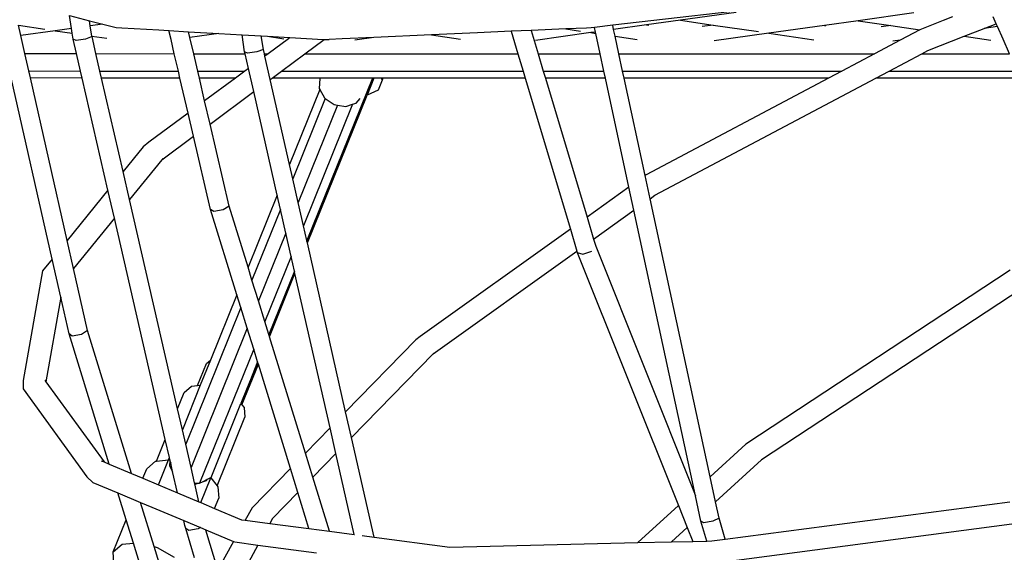
# Model space of a CAD drawing. Units: millimetres. Extents: x -794 to 3019, y -805 to 1498.
# Drawn here: x 1236 to 1271, y -457 to -438 of the extents above; entities that cross this region are included whole.
import ezdxf

# ---------------------------------------------------------------- set-up
doc = ezdxf.new("R2010")
doc.units = ezdxf.units.MM
doc.header["$LTSCALE"] = 50
doc.header["$PDSIZE"] = -1
doc.layers.add('VP-DIM', color=7, linetype='Continuous')
doc.layers.add('VP-HIC', color=6, linetype='Continuous')
doc.layers.add('VP-EQ', color=7, linetype='Continuous', true_color=0x8a3492)
doc.dimstyles.get("Standard").update_dxf_attribs({"dimtxt": 14, "dimasz": 20, "dimexe": 20, "dimexo": 50, "dimgap": 20, "dimtad": 0, "dimdec": 0, "dimzin": 0, "dimdsep": 46, "dimtxsty": 'Standard', "dimcen": -0.09, "dimadec": 0, "dimazin": 0, "dimtfac": 1, "dimtdec": 4, "dimtofl": 0, "dimtmove": 0, "dimatfit": 3, "dimfxl": 70, "dimfxlon": 1, "dimtolj": 1, "dimtzin": 0, "dimarcsym": 0})

# ---------------------------------------------------------------- blocks, each defined once
blk = doc.blocks.new('*D45')
at = {"layer": 'Defpoints', "color": 0}
for p in [(700.856, 836.143), (2824.216, 836.143), (1936.882, -616.957)]:
    blk.add_point(p, dxfattribs=at)
at = {"layer": 'VP-DIM', "color": 0, "lineweight": -2}
for p, q in [((2754.216, 836.143), (2844.216, 836.143)), ((2824.216, 816.143), (2824.216, 217.13)), ((2824.216, -596.957), (2824.216, 93.796)), ((2754.216, -616.957), (2844.216, -616.957))]:
    blk.add_line(p, q, dxfattribs=at)
at = {"layer": 'VP-DIM', "color": 0}
for points in [[(2827.549, 816.143), (2820.883, 816.143), (2824.216, 836.143)], [(2820.883, -596.957), (2827.549, -596.957), (2824.216, -616.957)]]:
    blk.add_solid(points, dxfattribs=at)
at = {"layer": 'VP-DIM', "color": 0, "insert": (2824.216, 155.463), "char_height": 25, "attachment_point": 5, "rotation": 90}
blk.add_mtext('\\A1;1455', dxfattribs=at)
blk = doc.blocks.new('2612_')
at = {"color": 0}
for p, q in [((1262.988, -437.578), (1256.916, -438.271)), ((1261.332, -437.809), (1259.342, -438.087)), ((1237.541, -438.383), (1237.466, -437.921)), ((1237.466, -437.921), (1238.182, -438.105)), ((1238.212, -438.289), (1238.182, -438.105)), ((1238.182, -438.105), (1238.658, -438.227)), ((1259.342, -438.087), (1258.128, -438.256)), ((1259.342, -438.087), (1260.514, -438.26)), ((1265.705, -438.106), (1264.492, -438.275)), ((1267.696, -437.828), (1265.705, -438.106)), ((1265.705, -438.106), (1266.878, -438.278)), ((1268.741, -438.104), (1267.912, -438.43)), ((1269.079, -437.972), (1268.741, -438.104)), ((1270.649, -438.213), (1270.538, -437.962)), ((1235.643, -438.27), (1236.588, -438.409)), ((1235.726, -438.636), (1235.643, -438.27)), ((1236.959, -438.464), (1235.726, -438.636)), ((1237.541, -438.383), (1236.959, -438.464)), ((1236.959, -438.464), (1237.568, -438.553)), ((1237.568, -438.553), (1237.541, -438.383)), ((1238.658, -438.227), (1238.212, -438.289)), ((1238.271, -438.657), (1238.212, -438.289)), ((1238.658, -438.227), (1239.134, -438.349)), ((1239.134, -438.349), (1239.338, -438.361)), ((1239.338, -438.361), (1240.666, -438.438)), ((1240.666, -438.438), (1241.027, -438.459)), ((1241.103, -438.783), (1241.027, -438.459)), ((1241.027, -438.459), (1241.73, -438.5)), ((1241.73, -438.5), (1242.81, -438.563)), ((1241.778, -438.707), (1241.73, -438.5)), ((1253.278, -438.486), (1252.069, -438.539)), ((1253.994, -438.454), (1253.278, -438.486)), ((1253.278, -438.486), (1253.518, -439.289)), ((1255.231, -438.4), (1253.994, -438.454)), ((1253.994, -438.454), (1254.101, -438.811)), ((1255.978, -438.367), (1255.231, -438.4)), ((1255.231, -438.4), (1255.766, -438.479)), ((1256.144, -438.359), (1255.978, -438.367)), ((1256.295, -438.511), (1256.137, -438.533)), ((1256.26, -438.346), (1256.144, -438.359)), ((1256.916, -438.271), (1256.26, -438.346)), ((1256.295, -438.511), (1256.26, -438.346)), ((1256.305, -438.558), (1256.295, -438.511)), ((1256.948, -438.42), (1256.916, -438.271)), ((1258.128, -438.256), (1256.948, -438.42)), ((1257, -438.661), (1256.948, -438.42)), ((1258.128, -438.256), (1258.212, -438.268)), ((1260.514, -438.26), (1260.123, -438.314)), ((1260.514, -438.26), (1262.129, -438.498)), ((1264.492, -438.275), (1262.501, -438.552)), ((1264.492, -438.275), (1264.54, -438.282)), ((1266.878, -438.278), (1266.524, -438.328)), ((1266.878, -438.278), (1267.912, -438.43)), ((1267.912, -438.43), (1267.21, -438.802)), ((1269.498, -438.665), (1270.215, -438.383)), ((1270.215, -438.383), (1270.649, -438.213)), ((1270.694, -438.316), (1270.215, -438.383)), ((1270.694, -438.316), (1270.649, -438.213)), ((1270.894, -438.772), (1270.694, -438.316)), ((1235.873, -439.286), (1235.726, -438.636)), ((1237.603, -438.768), (1237.568, -438.553)), ((1237.707, -438.815), (1237.603, -438.768)), ((1237.722, -439.286), (1237.603, -438.768)), ((1238.042, -438.767), (1237.707, -438.815)), ((1238.274, -438.672), (1238.042, -438.767)), ((1238.271, -438.657), (1238.808, -438.736)), ((1238.274, -438.672), (1238.271, -438.657)), ((1238.415, -439.286), (1238.274, -438.672)), ((1241.22, -439.287), (1241.103, -438.783)), ((1242.81, -438.563), (1241.778, -438.707)), ((1241.913, -439.287), (1241.778, -438.707)), ((1242.81, -438.563), (1243.643, -438.611)), ((1243.738, -439.223), (1243.643, -438.611)), ((1243.643, -438.611), (1244.334, -438.651)), ((1244.409, -439.132), (1244.334, -438.651)), ((1244.334, -438.651), (1244.551, -438.664)), ((1244.551, -438.664), (1245.136, -438.75)), ((1244.551, -438.664), (1245.357, -438.711)), ((1245.303, -438.75), (1244.579, -439.287)), ((1245.357, -438.711), (1245.303, -438.75)), ((1245.357, -438.711), (1246.545, -438.78)), ((1245.893, -439.288), (1246.579, -438.779)), ((1246.545, -438.78), (1246.579, -438.779)), ((1246.579, -438.779), (1246.766, -438.773)), ((1247.227, -438.753), (1246.766, -438.773)), ((1248.362, -438.703), (1247.227, -438.753)), ((1248.362, -438.703), (1247.686, -438.797)), ((1250.432, -438.612), (1248.362, -438.703)), ((1252.069, -438.539), (1250.432, -438.612)), ((1250.432, -438.612), (1251.464, -438.764)), ((1254.101, -438.811), (1254.244, -439.289)), ((1256.137, -438.533), (1254.145, -438.811)), ((1256.137, -438.533), (1256.305, -438.558)), ((1256.463, -439.29), (1256.305, -438.558)), ((1257, -438.661), (1257.792, -438.777)), ((1257.136, -439.29), (1257, -438.661)), ((1262.501, -438.552), (1260.546, -438.825)), ((1262.501, -438.552), (1264.119, -438.791)), ((1267.21, -438.802), (1266.288, -439.291)), ((1267.21, -438.802), (1266.947, -438.839)), ((1268.198, -439.175), (1269.498, -438.665)), ((1269.498, -438.665), (1270.447, -438.805)), ((1271.122, -439.292), (1270.894, -438.772)), ((1243.838, -439.263), (1243.738, -439.223)), ((1243.753, -439.287), (1243.738, -439.223)), ((1244.173, -439.218), (1243.838, -439.263)), ((1244.409, -439.132), (1244.173, -439.218)), ((1244.444, -439.287), (1244.409, -439.132)), ((1267.978, -439.292), (1268.198, -439.175)), ((1235.873, -439.286), (1237.722, -439.286)), ((1236.014, -439.907), (1235.873, -439.286)), ((1237.864, -439.908), (1237.722, -439.286)), ((1238.415, -439.286), (1241.22, -439.287)), ((1238.557, -439.908), (1238.415, -439.286)), ((1241.365, -439.908), (1241.22, -439.287)), ((1241.913, -439.287), (1243.753, -439.287)), ((1242.058, -439.909), (1241.913, -439.287)), ((1243.872, -439.812), (1243.753, -439.287)), ((1244.444, -439.287), (1244.579, -439.287)), ((1244.463, -439.373), (1244.444, -439.287)), ((1244.579, -439.287), (1244.463, -439.373)), ((1244.653, -440.208), (1244.463, -439.373)), ((1245.056, -439.909), (1245.893, -439.288)), ((1245.893, -439.288), (1253.518, -439.289)), ((1253.518, -439.289), (1253.704, -439.911)), ((1254.244, -439.289), (1256.463, -439.29)), ((1254.244, -439.289), (1254.43, -439.911)), ((1256.597, -439.911), (1256.463, -439.29)), ((1257.136, -439.29), (1266.288, -439.291)), ((1257.27, -439.911), (1257.136, -439.29)), ((1266.288, -439.291), (1265.117, -439.913)), ((1266.807, -439.913), (1267.978, -439.292)), ((1267.978, -439.292), (1271.122, -439.292)), ((1236.014, -439.907), (1237.864, -439.908)), ((1236.07, -440.157), (1236.014, -439.907)), ((1237.922, -440.158), (1237.864, -439.908)), ((1238.557, -439.908), (1241.365, -439.908)), ((1238.615, -440.158), (1238.557, -439.908)), ((1241.423, -440.158), (1241.365, -439.908)), ((1242.058, -439.909), (1243.742, -439.909)), ((1242.116, -440.159), (1242.058, -439.909)), ((1243.742, -439.909), (1243.405, -440.159)), ((1243.872, -439.812), (1243.742, -439.909)), ((1244.061, -440.647), (1243.872, -439.812)), ((1244.719, -440.159), (1245.056, -439.909)), ((1245.056, -439.909), (1253.704, -439.911)), ((1253.704, -439.911), (1253.779, -440.161)), ((1254.43, -439.911), (1256.597, -439.911)), ((1254.43, -439.911), (1254.505, -440.161)), ((1256.651, -440.161), (1256.597, -439.911)), ((1257.27, -439.911), (1265.117, -439.913)), ((1257.324, -440.161), (1257.27, -439.911)), ((1265.117, -439.913), (1264.646, -440.163)), ((1266.336, -440.163), (1266.807, -439.913)), ((1266.807, -439.913), (1271.395, -439.914)), ((1236.843, -446.643), (1235.377, -440.157)), ((1237.922, -440.158), (1236.07, -440.157)), ((1237.386, -445.975), (1236.07, -440.157)), ((1238.844, -444.178), (1237.922, -440.158)), ((1241.423, -440.158), (1238.615, -440.158)), ((1239.385, -443.512), (1238.615, -440.158)), ((1241.715, -441.413), (1241.423, -440.158)), ((1243.405, -440.159), (1242.116, -440.159)), ((1242.306, -440.974), (1242.116, -440.159)), ((1243.405, -440.159), (1242.306, -440.974)), ((1244.653, -440.208), (1244.719, -440.159)), ((1245.344, -443.254), (1244.653, -440.208)), ((1246.436, -440.159), (1244.719, -440.159)), ((1248.309, -440.16), (1245.962, -445.976)), ((1245.969, -446.01), (1248.331, -440.16)), ((1246.429, -440.176), (1246.407, -440.532)), ((1246.429, -440.176), (1246.436, -440.159)), ((1248.149, -440.16), (1246.436, -440.159)), ((1248.366, -440.16), (1248.12, -440.769)), ((1248.309, -440.16), (1248.149, -440.16)), ((1248.331, -440.16), (1248.309, -440.16)), ((1248.366, -440.16), (1248.331, -440.16)), ((1248.627, -440.16), (1248.366, -440.16)), ((1248.658, -440.236), (1248.513, -440.595)), ((1248.627, -440.16), (1248.658, -440.236)), ((1248.689, -440.16), (1248.627, -440.16)), ((1248.689, -440.16), (1248.658, -440.236)), ((1253.779, -440.161), (1248.689, -440.16)), ((1253.779, -440.161), (1255.398, -445.571)), ((1256.651, -440.161), (1254.505, -440.161)), ((1254.505, -440.161), (1255.995, -445.143)), ((1257.494, -444.071), (1256.651, -440.161)), ((1264.646, -440.163), (1257.324, -440.161)), ((1258.077, -443.655), (1257.324, -440.161)), ((1264.646, -440.163), (1258.114, -443.628)), ((1258.424, -444.36), (1266.336, -440.163)), ((1271.505, -440.164), (1266.336, -440.163)), ((1246.428, -440.569), (1245.344, -443.254)), ((1246.407, -440.532), (1246.428, -440.569)), ((1246.428, -440.569), (1246.595, -440.874)), ((1248.513, -440.595), (1248.12, -440.769)), ((1242.5, -441.806), (1242.306, -440.974)), ((1242.5, -441.806), (1244.061, -440.647)), ((1244.902, -444.349), (1244.061, -440.647)), ((1246.624, -440.894), (1245.462, -443.773)), ((1245.982, -446.066), (1248.12, -440.769)), ((1246.595, -440.874), (1246.624, -440.894)), ((1246.624, -440.894), (1246.944, -441.11)), ((1247.729, -441.057), (1247.869, -440.887)), ((1247.06, -441.129), (1245.653, -444.615)), ((1247.603, -441.098), (1245.844, -445.456)), ((1246.944, -441.11), (1247.06, -441.129)), ((1247.06, -441.129), (1247.358, -441.177)), ((1247.358, -441.177), (1247.603, -441.098)), ((1247.603, -441.098), (1247.729, -441.057)), ((1241.715, -441.413), (1240.308, -442.457)), ((1241.909, -442.244), (1241.715, -441.413)), ((1243.185, -444.748), (1242.5, -441.806)), ((1240.776, -443.085), (1241.909, -442.244)), ((1242.52, -444.867), (1241.909, -442.244)), ((1240.106, -442.623), (1239.385, -443.512)), ((1240.308, -442.457), (1240.106, -442.623)), ((1240.776, -443.085), (1239.615, -444.515)), ((1240.81, -443.043), (1240.776, -443.085)), ((1245.462, -443.773), (1245.344, -443.254)), ((1239.615, -444.515), (1239.385, -443.512)), ((1245.653, -444.615), (1245.462, -443.773)), ((1258.114, -443.628), (1258.077, -443.655)), ((1258.255, -444.481), (1258.077, -443.655)), ((1257.494, -444.071), (1255.995, -445.143)), ((1257.672, -444.898), (1257.494, -444.071)), ((1238.844, -444.178), (1237.386, -445.975)), ((1239.075, -445.181), (1238.844, -444.178)), ((1241.336, -452.014), (1239.615, -444.515)), ((1244.902, -444.349), (1243.859, -446.933)), ((1245.02, -444.869), (1244.902, -444.349)), ((1258.255, -444.481), (1258.424, -444.36)), ((1260.402, -454.442), (1258.255, -444.481)), ((1242.632, -444.946), (1242.52, -444.867)), ((1243.46, -447.92), (1242.52, -444.867)), ((1243.185, -444.748), (1242.964, -444.886)), ((1243.859, -446.933), (1243.185, -444.748)), ((1245.844, -445.456), (1245.653, -444.615)), ((1239.075, -445.181), (1237.614, -446.98)), ((1240.895, -453.109), (1239.075, -445.181)), ((1242.964, -444.886), (1242.632, -444.946)), ((1245.02, -444.869), (1244, -447.394)), ((1245.21, -445.711), (1245.02, -444.869)), ((1255.995, -445.143), (1256.231, -445.929)), ((1256.231, -445.929), (1257.672, -444.898)), ((1259.84, -454.954), (1257.672, -444.898)), ((1245.962, -445.976), (1245.844, -445.456)), ((1255.398, -445.571), (1250.025, -449.415)), ((1255.398, -445.571), (1255.633, -446.357)), ((1245.21, -445.711), (1244.23, -448.139)), ((1245.401, -446.552), (1245.21, -445.711)), ((1237.614, -446.98), (1237.386, -445.975)), ((1245.969, -446.01), (1245.962, -445.976)), ((1245.982, -446.066), (1245.969, -446.01)), ((1247.354, -452.114), (1245.982, -446.066)), ((1256.231, -445.929), (1256.308, -446.187)), ((1256.308, -446.187), (1259.817, -454.975)), ((1245.401, -446.552), (1244.46, -448.884)), ((1245.519, -447.072), (1245.401, -446.552)), ((1250.488, -450.038), (1255.633, -446.357)), ((1255.633, -446.357), (1255.648, -446.406)), ((1255.648, -446.406), (1255.843, -446.472)), ((1255.648, -446.406), (1259.269, -455.474)), ((1255.843, -446.472), (1256.173, -446.363)), ((1236.843, -446.643), (1236.498, -447.068)), ((1237.152, -448.009), (1236.843, -446.643)), ((1238.117, -449.208), (1237.614, -446.98)), ((1244, -447.394), (1243.859, -446.933)), ((1236.498, -447.068), (1235.81, -450.994)), ((1245.519, -447.072), (1244.602, -449.345)), ((1244.611, -449.376), (1245.527, -447.106)), ((1244.626, -449.425), (1245.54, -447.162)), ((1245.527, -447.106), (1245.519, -447.072)), ((1245.54, -447.162), (1245.527, -447.106)), ((1246.794, -452.689), (1245.54, -447.162)), ((1271.146, -447.045), (1261.681, -453.278)), ((1244.23, -448.139), (1244, -447.394)), ((1237.152, -448.009), (1236.621, -451.041)), ((1237.45, -449.327), (1237.152, -448.009)), ((1243.46, -447.92), (1242.515, -450.262)), ((1243.602, -448.38), (1243.46, -447.92)), ((1271.569, -447.7), (1262.244, -453.841)), ((1243.602, -448.38), (1241.626, -453.276)), ((1243.832, -449.125), (1243.602, -448.38)), ((1244.46, -448.884), (1244.23, -448.139)), ((1244.602, -449.345), (1244.46, -448.884)), ((1237.562, -449.404), (1237.45, -449.327)), ((1238.883, -453.986), (1237.45, -449.327)), ((1237.895, -449.345), (1237.562, -449.404)), ((1238.117, -449.208), (1237.895, -449.345)), ((1239.69, -454.326), (1238.117, -449.208)), ((1243.832, -449.125), (1241.818, -454.114)), ((1244.062, -449.871), (1243.832, -449.125)), ((1244.611, -449.376), (1244.602, -449.345)), ((1244.626, -449.425), (1244.611, -449.376)), ((1245.911, -453.596), (1244.626, -449.425)), ((1250.025, -449.415), (1249.868, -449.535)), ((1249.868, -449.535), (1247.354, -452.114)), ((1244.062, -449.871), (1242.122, -454.675)), ((1244.203, -450.331), (1244.062, -449.871)), ((1250.488, -450.038), (1247.564, -453.039)), ((1250.512, -450.013), (1250.488, -450.038)), ((1242.052, -451.175), (1242.371, -450.387)), ((1242.515, -450.262), (1242.15, -451.165)), ((1242.371, -450.387), (1242.515, -450.262)), ((1243.64, -451.869), (1244.228, -450.411)), ((1244.203, -450.331), (1243.92, -451.034)), ((1243.934, -451.053), (1244.213, -450.362)), ((1244.213, -450.362), (1244.203, -450.331)), ((1244.228, -450.411), (1244.213, -450.362)), ((1245.378, -454.143), (1244.228, -450.411)), ((1235.81, -450.994), (1235.807, -451.298)), ((1236.581, -450.985), (1236.621, -451.041)), ((1236.621, -451.041), (1238.705, -453.912)), ((1242.15, -451.165), (1241.507, -452.758)), ((1241.573, -451.428), (1241.839, -451.198)), ((1241.839, -451.198), (1242.052, -451.175)), ((1242.052, -451.175), (1242.15, -451.165)), ((1243.92, -451.034), (1243.829, -451.258)), ((1243.852, -451.255), (1243.934, -451.053)), ((1243.934, -451.053), (1243.92, -451.034)), ((1235.807, -451.298), (1238.09, -454.443)), ((1241.336, -452.014), (1241.573, -451.428)), ((1243.829, -451.258), (1243.601, -451.823)), ((1243.829, -451.258), (1243.852, -451.255)), ((1242.535, -454.464), (1243.601, -451.823)), ((1243.601, -451.823), (1243.64, -451.869)), ((1243.64, -451.869), (1243.717, -451.963)), ((1241.507, -452.758), (1241.336, -452.014)), ((1243.717, -451.963), (1243.741, -452.313)), ((1247.564, -453.039), (1247.354, -452.114)), ((1242.752, -454.763), (1243.741, -452.313)), ((1241.626, -453.276), (1241.507, -452.758)), ((1246.794, -452.689), (1245.911, -453.596)), ((1247.004, -453.614), (1246.794, -452.689)), ((1240.582, -453.884), (1240.895, -453.109)), ((1241.043, -453.757), (1240.895, -453.109)), ((1241.818, -454.114), (1241.626, -453.276)), ((1248.373, -456.603), (1247.564, -453.039)), ((1261.681, -453.278), (1260.402, -454.442)), ((1246.178, -454.462), (1245.911, -453.596)), ((1247.004, -453.614), (1246.178, -454.462)), ((1247.661, -456.51), (1247.004, -453.614)), ((1238.606, -453.87), (1238.705, -453.912)), ((1238.705, -453.912), (1238.883, -453.986)), ((1238.883, -453.986), (1239.69, -454.326)), ((1240.231, -454.161), (1240.547, -453.887)), ((1240.547, -453.887), (1240.582, -453.884)), ((1240.582, -453.884), (1241.01, -453.839)), ((1240.651, -454.729), (1241.01, -453.839)), ((1241.01, -453.839), (1241.043, -453.757)), ((1241.061, -453.835), (1241.043, -453.757)), ((1241.059, -453.868), (1241.047, -454.05)), ((1241.061, -453.835), (1241.059, -453.868)), ((1241.065, -453.853), (1241.059, -453.868)), ((1241.059, -453.868), (1241.089, -453.955)), ((1241.065, -453.853), (1241.061, -453.835)), ((1241.089, -453.955), (1241.065, -453.853)), ((1241.158, -454.258), (1241.089, -453.955)), ((1262.244, -453.841), (1260.596, -455.341)), ((1239.69, -454.326), (1240.095, -454.496)), ((1240.095, -454.496), (1240.231, -454.161)), ((1241.047, -454.05), (1241.158, -454.258)), ((1241.332, -455.015), (1241.158, -454.258)), ((1241.942, -454.654), (1241.818, -454.114)), ((1245.378, -454.143), (1244.004, -455.553)), ((1245.644, -455.009), (1245.378, -454.143)), ((1238.09, -454.443), (1238.305, -454.645)), ((1238.305, -454.645), (1239.201, -455.021)), ((1240.095, -454.496), (1240.651, -454.729)), ((1240.651, -454.729), (1241.332, -455.015)), ((1241.942, -454.654), (1242.082, -454.671)), ((1241.951, -454.693), (1241.942, -454.654)), ((1241.951, -454.693), (1241.996, -454.7)), ((1242.099, -455.338), (1241.951, -454.693)), ((1241.996, -454.7), (1242.082, -454.671)), ((1242.082, -454.671), (1242.122, -454.675)), ((1242.122, -454.675), (1242.225, -454.623)), ((1242.165, -455.365), (1242.521, -454.482)), ((1242.225, -454.623), (1242.403, -454.532)), ((1242.225, -454.623), (1242.368, -454.575)), ((1242.368, -454.575), (1242.403, -454.532)), ((1242.403, -454.532), (1242.527, -454.468)), ((1242.521, -454.482), (1242.527, -454.468)), ((1242.521, -454.482), (1242.752, -454.763)), ((1242.527, -454.468), (1242.535, -454.464)), ((1246.773, -456.393), (1246.178, -454.462)), ((1260.596, -455.341), (1260.402, -454.442)), ((1239.201, -455.021), (1240.008, -455.36)), ((1239.496, -455.981), (1239.201, -455.021)), ((1241.332, -455.015), (1242.099, -455.338)), ((1242.752, -454.763), (1242.781, -454.798)), ((1242.781, -454.798), (1242.81, -455.213)), ((1245.644, -455.009), (1244.734, -455.943)), ((1246.041, -456.297), (1245.644, -455.009)), ((1259.84, -454.954), (1259.817, -454.975)), ((1259.817, -454.975), (1259.877, -455.125)), ((1259.877, -455.125), (1259.84, -454.954)), ((1240.495, -456.943), (1240.008, -455.36)), ((1240.008, -455.36), (1240.417, -455.532)), ((1242.099, -455.338), (1242.165, -455.365)), ((1242.165, -455.365), (1242.664, -455.575)), ((1242.664, -455.575), (1242.81, -455.213)), ((1260.072, -456.029), (1259.877, -455.125)), ((1260.721, -455.922), (1260.596, -455.341)), ((1260.94, -456.678), (1271.134, -455.338)), ((1240.417, -455.532), (1241.561, -456.013)), ((1242.664, -455.575), (1243.63, -455.981)), ((1244.004, -455.553), (1243.759, -455.998)), ((1259.269, -455.474), (1257.81, -456.803)), ((1259.269, -455.474), (1259.584, -456.263)), ((1239.03, -457.135), (1239.496, -455.981)), ((1239.753, -456.818), (1239.496, -455.981)), ((1241.6, -456.183), (1241.561, -456.013)), ((1241.561, -456.013), (1242.152, -456.261)), ((1243.63, -455.981), (1243.759, -455.998)), ((1243.759, -455.998), (1244.641, -456.113)), ((1244.734, -455.943), (1244.641, -456.113)), ((1244.641, -456.113), (1246.041, -456.297)), ((1260.279, -456.745), (1260.072, -456.029)), ((1260.178, -456.092), (1260.072, -456.029)), ((1260.503, -456.038), (1260.178, -456.092)), ((1260.721, -455.922), (1260.503, -456.038)), ((1260.94, -456.678), (1260.721, -455.922)), ((1261.163, -457.449), (1271.204, -456.129)), ((1241.626, -456.293), (1241.6, -456.183)), ((1241.737, -456.37), (1241.626, -456.293)), ((1241.947, -457.349), (1241.626, -456.293)), ((1242.07, -456.311), (1241.737, -456.37)), ((1242.152, -456.261), (1242.07, -456.311)), ((1242.152, -456.261), (1242.342, -456.341)), ((1242.347, -456.358), (1242.342, -456.341)), ((1242.342, -456.341), (1242.353, -456.345)), ((1242.347, -456.358), (1242.353, -456.345)), ((1242.78, -457.779), (1242.347, -456.358)), ((1242.353, -456.345), (1243.341, -456.76)), ((1246.041, -456.297), (1246.773, -456.393)), ((1246.773, -456.393), (1247.661, -456.51)), ((1259.584, -456.263), (1259.022, -456.774)), ((1259.584, -456.263), (1259.781, -456.757)), ((1239.347, -456.861), (1239.753, -456.818)), ((1240.24, -458.402), (1239.753, -456.818)), ((1243.341, -456.76), (1242.78, -457.779)), ((1243.341, -456.76), (1243.386, -456.779)), ((1243.386, -456.779), (1244.215, -456.888)), ((1247.661, -456.51), (1247.676, -456.512)), ((1247.946, -456.547), (1248.373, -456.603)), ((1248.373, -456.603), (1251.087, -456.96)), ((1251.087, -456.96), (1257.81, -456.803)), ((1257.81, -456.803), (1259.022, -456.774)), ((1259.022, -456.774), (1259.781, -456.757)), ((1259.781, -456.757), (1260.279, -456.745)), ((1260.279, -456.745), (1260.468, -456.741)), ((1260.468, -456.741), (1260.94, -456.678)), ((1239.03, -457.135), (1239.347, -456.861)), ((1239.059, -457.55), (1239.03, -457.135)), ((1240.495, -456.943), (1240.608, -456.971)), ((1240.972, -458.494), (1240.495, -456.943)), ((1240.608, -456.971), (1241.214, -457.327)), ((1244.215, -456.888), (1243.117, -458.885)), ((1244.215, -456.888), (1246.308, -457.163))]:
    blk.add_line(p, q, dxfattribs=at)
blk = doc.blocks.new('2612_2D')
at = {"layer": 'VP-EQ', "color": 0}
blk.add_lwpolyline([(978.922, 305.073, 0.236471), (1039.087, 184.926, 1.167579), (1726.066, -577.973), (1950.572, -764.069, 0.414213), (2091.379, -750.898), (2144.02, -687.213, 0.41445), (2134.278, -546.07), (1891.087, -334.11, 0.145608), (1839.191, -310.453, 0.056277), (1839.69, -193.883), (1863.62, -235.33)], format="xyb", dxfattribs=at)
blk.add_circle((1324.409, -251.247), 249.8, dxfattribs=at)
blk.add_blockref('2612_', (0, 0), dxfattribs=at)
blk = doc.blocks.new('*D52')
at = {"layer": 'Defpoints', "color": 0}
for p in [(617.637, 999.327), (2999.422, 999.327), (2014.39, -787.08)]:
    blk.add_point(p, dxfattribs=at)
at = {"layer": 'VP-DIM', "color": 0, "lineweight": -2}
for p, q in [((2929.422, 999.327), (3019.422, 999.327)), ((2999.422, 979.327), (2999.422, 214.048)), ((2999.422, -767.08), (2999.422, 90.714)), ((2929.422, -787.08), (3019.422, -787.08))]:
    blk.add_line(p, q, dxfattribs=at)
at = {"layer": 'VP-DIM', "color": 0}
for points in [[(3002.755, 979.327), (2996.089, 979.327), (2999.422, 999.327)], [(2996.089, -767.08), (3002.755, -767.08), (2999.422, -787.08)]]:
    blk.add_solid(points, dxfattribs=at)
at = {"layer": 'VP-DIM', "color": 0, "insert": (2999.422, 152.381), "char_height": 25, "attachment_point": 5, "rotation": 90}
blk.add_mtext('\\A1;1786', dxfattribs=at)

msp = doc.modelspace()

# ---------------------------------------------------------------- linework, layer by layer
at = {"layer": 'VP-HIC', "color": 6}
msp.add_lwpolyline([(978.922, 305.073, 0.236471), (1039.087, 184.926, 1.167579), (1726.066, -577.973), (1702.227, -558.212, -0.414214), (1689.055, -417.406), (1748.331, -345.753, -0.260186), (1839.191, -310.453, 0.056277), (1839.69, -193.883), (1818.163, -156.597, -0.224045), (1811.131, -71.552, 0.162772), (1605.672, 186.047, 0.233126), (1664.358, 305.026)], format="xyb", dxfattribs=at)
at = {"layer": 'VP-HIC', "color": 4}
msp.add_circle((1324.409, -251.247), 249.8, dxfattribs=at)

# ---------------------------------------------------------------- block references
at = {"layer": 'VP-EQ', "color": 0}
msp.add_blockref('2612_2D', (0, 0), dxfattribs=at)

# ---------------------------------------------------------------- dimensions: what is measured, and where the dimension line sits
at = {"layer": 'VP-DIM', "color": 0}
dim = msp.add_linear_dim(base=(2999.422, 999.327), p1=(2014.39, -787.08), p2=(617.637, 999.327), angle=90, dimstyle='Standard', override={"dimtxt": 25}, dxfattribs=at)
dim.commit()
dim.dimension.update_dxf_attribs({"geometry": '*D52', "text_midpoint": (2999.422, 152.381), "dimtype": 160})
dim = msp.add_linear_dim(base=(2824.216, 836.143), p1=(1936.882, -616.957), p2=(700.856, 836.143), angle=90, text='1455', dimstyle='Standard', override={"dimtxt": 25}, dxfattribs=at)
dim.commit()
dim.dimension.update_dxf_attribs({"geometry": '*D45', "text_midpoint": (2824.216, 155.463), "dimtype": 160})

doc.saveas('drawing.dxf')
